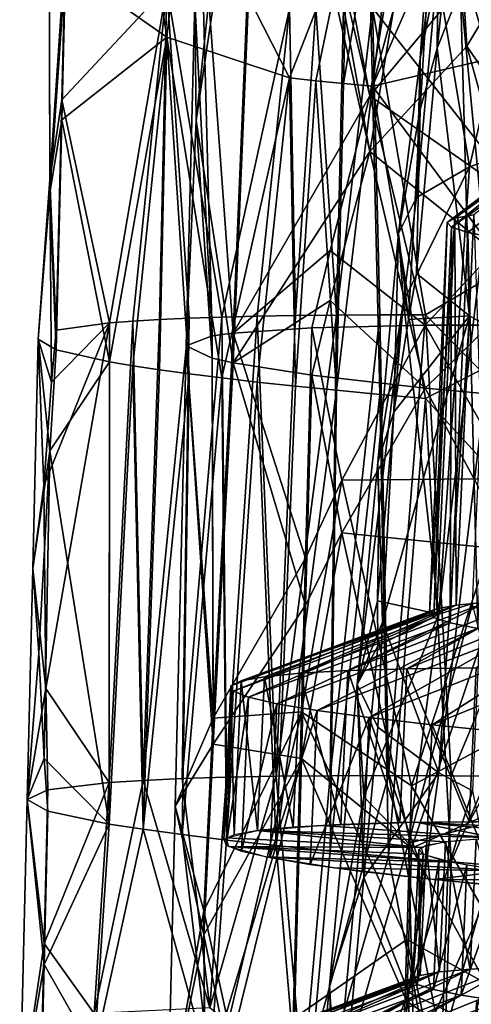
# Model space of a CAD drawing. Extents: x -265 to 265, y 0 to 993.
# Drawn here: x -235 to -231, y 13 to 22 of the extents above; entities that cross this region are included whole.
import ezdxf

# ---------------------------------------------------------------- set-up
doc = ezdxf.new("R2010")
doc.units = 0
doc.header["$MEASUREMENT"] = 0

msp = doc.modelspace()

# ---------------------------------------------------------------- linework, layer by layer
for points in [[(-230.150208, 21.426558, -18.367132), (-230.280869, 25.971598, -18.512081), (-231.657516, 22.195337, -17.353283)], [(-231.583786, 24.76111, -4.975179), (-232.221924, 20.867102, -5.493517), (-232.948502, 24.71627, -7.109698)], [(-231.583786, 24.76111, -4.975179), (-231.404022, 21.849649, -4.58553), (-232.221924, 20.867102, -5.493517)], [(-233.652191, 22.673124, -9.638015), (-233.131546, 24.701801, -7.564837), (-233.375626, 18.865782, -7.595164)], [(-232.221924, 20.867102, -5.493517), (-233.375626, 18.865782, -7.595164), (-233.131546, 24.701801, -7.564837)], [(-232.221924, 20.867102, -5.493517), (-233.131546, 24.701801, -7.564837), (-232.948502, 24.71627, -7.109698)], [(-233.933731, 21.361938, -14.446194), (-234.404648, 24.471056, -13.311928), (-234.788742, 21.960361, -11.918803)], [(-233.780533, 22.746964, -14.750073), (-234.404648, 24.471056, -13.311928), (-233.933731, 21.361938, -14.446194)], [(-233.696945, 21.660194, -10.450738), (-233.685486, 20.660263, -10.952856), (-233.286804, 24.451609, -12.702089)], [(-233.685486, 20.660263, -10.952856), (-233.131546, 24.421284, -13.16668), (-233.286804, 24.451609, -12.702089)], [(-233.685486, 20.660263, -10.952856), (-233.375626, 18.617489, -12.553477), (-233.131546, 24.421284, -13.16668)], [(-232.221924, 20.39884, -14.844545), (-233.131546, 24.421284, -13.16668), (-233.375626, 18.617489, -12.553477)], [(-232.221924, 20.39884, -14.844545), (-232.948502, 24.390211, -13.620987), (-233.131546, 24.421284, -13.16668)], [(-231.583786, 24.221584, -15.749307), (-232.948502, 24.390211, -13.620987), (-232.221924, 20.39884, -14.844545)], [(-231.583786, 24.221584, -15.749307), (-232.221924, 20.39884, -14.844545), (-231.404022, 21.285763, -15.846148)], [(-231.583786, 24.221584, -15.749307), (-231.404022, 21.285763, -15.846148), (-230.854568, 22.207567, -16.394928)], [(-231.797348, 20.75281, -504.45929), (-231.631912, 23.509781, -505.061798), (-231.654999, 21.270792, -503.790833)], [(-231.797348, 21.181299, -506.656158), (-231.631912, 23.509781, -505.061798), (-231.797348, 20.75281, -504.45929)], [(-231.538162, 23.181107, -506.838654), (-231.631912, 23.509781, -505.061798), (-231.797348, 21.181299, -506.656158)], [(-231.455948, 23.144104, -503.289703), (-231.654999, 21.270792, -503.790833), (-231.631912, 23.509781, -505.061798)], [(-231.538162, 23.181107, -506.838654), (-231.797348, 21.181299, -506.656158), (-231.654999, 21.912527, -507.080994)], [(-230.716125, 23.153065, -509.446259), (-231.654999, 21.912527, -507.080994), (-231.382782, 20.269524, -509.038025)], [(-231.455948, 23.144104, -503.289703), (-231.458542, 21.7679, -503.046906), (-231.654999, 21.270792, -503.790833)], [(-230.716125, 23.153065, -509.446259), (-231.382782, 20.269524, -509.038025), (-231.186356, 20.339813, -509.513062)], [(-231.458542, 21.7679, -503.046906), (-230.934723, 22.753702, -501.592377), (-231.186356, 18.899393, -502.128052)], [(-230.346008, 20.38987, -3.592548), (-231.404022, 21.849649, -4.58553), (-230.854568, 22.821665, -4.131584)], [(-234.788742, 22.128525, -8.56062), (-234.920364, 20.162821, -9.02489), (-234.925964, 22.698523, -10.272466)], [(-234.920364, 20.050873, -11.26048), (-234.925964, 22.698523, -10.272466), (-234.920364, 20.162821, -9.02489)], [(-234.788742, 21.960361, -11.918803), (-234.925964, 22.698523, -10.272466), (-234.920364, 20.050873, -11.26048)], [(-233.780533, 22.746964, -14.750073), (-233.933731, 21.361938, -14.446194), (-232.899918, 21.01894, -16.0338)], [(-233.780533, 22.746964, -14.750073), (-232.899918, 21.01894, -16.0338), (-232.413254, 22.265787, -16.632605)], [(-233.696945, 21.660194, -10.450738), (-233.652191, 22.673124, -9.638015), (-233.550522, 18.842707, -8.214772)], [(-233.652191, 22.673124, -9.638015), (-233.375626, 18.865782, -7.595164), (-233.550522, 18.842707, -8.214772)], [(-230.563889, 22.356102, -2.341655), (-230.667938, 19.658588, -2.263376), (-232.201416, 21.60997, -3.596918)], [(-232.413254, 22.265787, -16.632605), (-232.899918, 21.01894, -16.0338), (-232.676788, 20.995474, -16.299828)], [(-232.413254, 22.265787, -16.632605), (-232.676788, 20.995474, -16.299828), (-232.443848, 20.971989, -16.557304)], [(-232.231995, 22.248129, -16.820671), (-232.413254, 22.265787, -16.632605), (-232.443848, 20.971989, -16.557304)], [(-232.231995, 22.248129, -16.820671), (-232.443848, 20.971989, -16.557304), (-232.201416, 20.948521, -16.80587)], [(-232.045517, 22.230492, -17.003567), (-232.231995, 22.248129, -16.820671), (-232.201416, 20.948521, -16.80587)], [(-231.853973, 22.212891, -17.18115), (-232.045517, 22.230492, -17.003567), (-232.201416, 20.948521, -16.80587)], [(-231.657516, 22.195337, -17.353283), (-231.853973, 22.212891, -17.18115), (-232.201416, 20.948521, -16.80587)], [(-230.150208, 21.426558, -18.367132), (-231.657516, 22.195337, -17.353283), (-232.201416, 20.948521, -16.80587)], [(-230.346008, 19.734087, -16.688328), (-230.854568, 22.207567, -16.394928), (-231.404022, 21.285763, -15.846148)], [(-234.788742, 22.128525, -8.56062), (-234.820236, 20.833992, -8.500813), (-234.920364, 20.162821, -9.02489)], [(-234.788742, 22.128525, -8.56062), (-233.933731, 21.785587, -5.986092), (-234.820236, 20.833992, -8.500813)], [(-234.788742, 21.960361, -11.918803), (-234.920364, 20.050873, -11.26048), (-234.820236, 20.66633, -11.848987)], [(-233.933731, 21.361938, -14.446194), (-234.788742, 21.960361, -11.918803), (-234.820236, 20.66633, -11.848987)], [(-230.848221, 19.90765, -3.950406), (-232.221924, 20.867102, -5.493517), (-231.404022, 21.849649, -4.58553)], [(-231.654999, 21.912527, -507.080994), (-231.797348, 21.181299, -506.656158), (-231.830261, 20.009657, -507.444489)], [(-231.654999, 21.912527, -507.080994), (-231.830261, 20.009657, -507.444489), (-231.382782, 20.269524, -509.038025)], [(-230.848221, 19.90765, -3.950406), (-231.404022, 21.849649, -4.58553), (-230.346008, 20.38987, -3.592548)], [(-234.820236, 20.833992, -8.500813), (-233.933731, 21.785587, -5.986092), (-234.417664, 18.952511, -6.798184)], [(-233.933731, 21.785587, -5.986092), (-234.2202, 18.967548, -6.318605), (-234.417664, 18.952511, -6.798184)], [(-233.933731, 21.785587, -5.986092), (-233.996185, 18.980789, -5.850789), (-234.2202, 18.967548, -6.318605)], [(-233.933731, 21.785587, -5.986092), (-233.746323, 18.992191, -5.396207), (-233.996185, 18.980789, -5.850789)], [(-233.933731, 21.785587, -5.986092), (-233.471375, 19.00172, -4.95629), (-233.746323, 18.992191, -5.396207)], [(-233.933731, 21.785587, -5.986092), (-232.899918, 21.602909, -4.37216), (-233.471375, 19.00172, -4.95629)], [(-231.654999, 21.270792, -503.790833), (-231.458542, 21.7679, -503.046906), (-231.382782, 19.012772, -502.594666)], [(-231.458542, 21.7679, -503.046906), (-231.186356, 18.899393, -502.128052), (-231.382782, 19.012772, -502.594666)], [(-233.696945, 21.660194, -10.450738), (-233.550522, 18.842707, -8.214772), (-233.770081, 18.759525, -10.075217)], [(-233.696945, 21.660194, -10.450738), (-233.770081, 18.759525, -10.075217), (-233.685486, 20.660263, -10.952856)], [(-232.899918, 21.602909, -4.37216), (-233.172226, 19.009344, -4.532422), (-233.471375, 19.00172, -4.95629)], [(-232.899918, 21.602909, -4.37216), (-232.849823, 19.015041, -4.125936), (-233.172226, 19.009344, -4.532422)], [(-232.899918, 21.602909, -4.37216), (-232.676788, 21.606136, -4.10512), (-232.849823, 19.015041, -4.125936)], [(-232.676788, 21.606136, -4.10512), (-232.505157, 19.018791, -3.738112), (-232.849823, 19.015041, -4.125936)], [(-232.676788, 21.606136, -4.10512), (-232.443848, 21.60849, -3.846586), (-232.505157, 19.018791, -3.738112)], [(-232.443848, 21.60849, -3.846586), (-232.201416, 21.60997, -3.596918), (-232.505157, 19.018791, -3.738112)], [(-232.201416, 21.60997, -3.596918), (-232.139328, 19.020584, -3.370169), (-232.505157, 19.018791, -3.738112)], [(-230.667938, 19.658588, -2.263376), (-231.753494, 19.020412, -3.023266), (-232.201416, 21.60997, -3.596918)], [(-232.201416, 21.60997, -3.596918), (-231.753494, 19.020412, -3.023266), (-232.139328, 19.020584, -3.370169)], [(-230.150208, 21.426558, -18.367132), (-232.201416, 20.948521, -16.80587), (-230.667938, 18.873676, -17.937796)], [(-233.933731, 21.361938, -14.446194), (-234.820236, 20.66633, -11.848987), (-234.417664, 18.624165, -13.355135)], [(-233.933731, 21.361938, -14.446194), (-234.417664, 18.624165, -13.355135), (-234.2202, 18.591217, -13.833817)], [(-233.933731, 21.361938, -14.446194), (-234.2202, 18.591217, -13.833817), (-233.996185, 18.557655, -14.300615)], [(-233.933731, 21.361938, -14.446194), (-233.996185, 18.557655, -14.300615), (-233.746323, 18.523588, -14.754063)], [(-233.933731, 21.361938, -14.446194), (-233.471375, 18.48912, -15.192731), (-232.899918, 21.01894, -16.0338)], [(-233.933731, 21.361938, -14.446194), (-233.746323, 18.523588, -14.754063), (-233.471375, 18.48912, -15.192731)], [(-230.848221, 19.29003, -16.284086), (-231.404022, 21.285763, -15.846148), (-232.221924, 20.39884, -14.844545)], [(-231.654999, 21.270792, -503.790833), (-231.382782, 19.012772, -502.594666), (-231.830261, 19.3708, -504.169067)], [(-231.797348, 20.75281, -504.45929), (-231.654999, 21.270792, -503.790833), (-231.830261, 19.3708, -504.169067)], [(-230.346008, 19.734087, -16.688328), (-231.404022, 21.285763, -15.846148), (-230.848221, 19.29003, -16.284086)], [(-231.797348, 21.181299, -506.656158), (-231.797348, 20.75281, -504.45929), (-231.981064, 19.70677, -505.803558)], [(-231.797348, 21.181299, -506.656158), (-231.981064, 19.70677, -505.803558), (-231.830261, 20.009657, -507.444489)], [(-232.899918, 21.01894, -16.0338), (-233.471375, 18.48912, -15.192731), (-233.172226, 18.454361, -15.61524)], [(-232.899918, 21.01894, -16.0338), (-233.172226, 18.454361, -15.61524), (-232.849823, 18.41942, -16.020262)], [(-232.676788, 20.995474, -16.299828), (-232.899918, 21.01894, -16.0338), (-232.849823, 18.41942, -16.020262)], [(-231.57019, 19.799986, -10.026613), (-231.53331, 19.760088, -10.789899), (-229.953049, 21.025015, -10.114812)], [(-231.507095, 19.835264, -9.264819), (-231.57019, 19.799986, -10.026613), (-229.953049, 21.025015, -10.114812)], [(-231.53331, 19.760088, -10.789899), (-229.826126, 20.963608, -11.225815), (-229.953049, 21.025015, -10.114812)], [(-231.507095, 19.835264, -9.264819), (-229.953049, 21.025015, -10.114812), (-229.787979, 21.072926, -9.008167)], [(-231.345093, 19.865318, -8.517551), (-231.507095, 19.835264, -9.264819), (-229.787979, 21.072926, -9.008167)], [(-232.676788, 20.995474, -16.299828), (-232.849823, 18.41942, -16.020262), (-232.505157, 18.384409, -16.406521)], [(-232.443848, 20.971989, -16.557304), (-232.676788, 20.995474, -16.299828), (-232.505157, 18.384409, -16.406521)], [(-232.201416, 20.948521, -16.80587), (-232.443848, 20.971989, -16.557304), (-232.505157, 18.384409, -16.406521)], [(-232.201416, 20.948521, -16.80587), (-232.505157, 18.384409, -16.406521), (-232.139328, 18.349434, -16.7728)], [(-230.667938, 18.873676, -17.937796), (-232.201416, 20.948521, -16.80587), (-231.753494, 18.314608, -17.117952)], [(-232.201416, 20.948521, -16.80587), (-232.139328, 18.349434, -16.7728), (-231.753494, 18.314608, -17.117952)], [(-231.53331, 19.760088, -10.789899), (-231.397095, 19.716251, -11.541615), (-229.826126, 20.963608, -11.225815)], [(-231.397095, 19.716251, -11.541615), (-231.163864, 19.669228, -12.268903), (-229.826126, 20.963608, -11.225815)], [(-232.556412, 19.56328, -5.893052), (-233.375626, 18.865782, -7.595164), (-232.221924, 20.867102, -5.493517)], [(-232.556412, 19.56328, -5.893052), (-232.221924, 20.867102, -5.493517), (-231.756744, 18.933725, -4.768471)], [(-230.848221, 19.90765, -3.950406), (-231.756744, 18.933725, -4.768471), (-232.221924, 20.867102, -5.493517)], [(-234.920364, 20.162821, -9.02489), (-234.820236, 20.833992, -8.500813), (-234.867493, 18.892193, -8.411101)], [(-234.820236, 20.833992, -8.500813), (-234.417664, 18.952511, -6.798184), (-234.867493, 18.892193, -8.411101)], [(-231.797348, 20.75281, -504.45929), (-231.896011, 18.981087, -504.404144), (-231.981064, 19.70677, -505.803558)], [(-231.797348, 20.75281, -504.45929), (-231.830261, 19.3708, -504.169067), (-231.896011, 18.981087, -504.404144)], [(-234.820236, 20.66633, -11.848987), (-234.920364, 20.050873, -11.26048), (-234.867493, 18.725283, -11.744261)], [(-234.820236, 20.66633, -11.848987), (-234.867493, 18.725283, -11.744261), (-234.417664, 18.624165, -13.355135)], [(-233.685486, 20.660263, -10.952856), (-233.770081, 18.759525, -10.075217), (-233.550522, 18.656429, -11.934664)], [(-233.685486, 20.660263, -10.952856), (-233.550522, 18.656429, -11.934664), (-233.375626, 18.617489, -12.553477)], [(-232.556412, 19.141457, -14.316756), (-232.221924, 20.39884, -14.844545), (-233.375626, 18.617489, -12.553477)], [(-232.556412, 19.141457, -14.316756), (-231.756744, 18.402704, -15.372818), (-232.221924, 20.39884, -14.844545)], [(-230.848221, 19.29003, -16.284086), (-232.221924, 20.39884, -14.844545), (-231.756744, 18.402704, -15.372818)], [(-231.939667, 19.132299, -507.425446), (-231.641144, 16.497671, -509.992523), (-231.382782, 20.269524, -509.038025)], [(-231.830261, 20.009657, -507.444489), (-231.939667, 19.132299, -507.425446), (-231.382782, 20.269524, -509.038025)], [(-231.186356, 20.339813, -509.513062), (-231.382782, 20.269524, -509.038025), (-231.641144, 16.497671, -509.992523)], [(-231.186356, 20.339813, -509.513062), (-231.641144, 16.497671, -509.992523), (-231.357864, 16.585943, -510.610443)], [(-234.920364, 20.162821, -9.02489), (-234.904938, 18.45418, -8.545495), (-235.019089, 18.815613, -10.078026)], [(-234.920364, 20.050873, -11.26048), (-234.920364, 20.162821, -9.02489), (-235.019089, 18.815613, -10.078026)], [(-234.920364, 20.162821, -9.02489), (-234.867493, 18.892193, -8.411101), (-234.904938, 18.45418, -8.545495)], [(-234.920364, 20.050873, -11.26048), (-235.019089, 18.815613, -10.078026), (-234.867493, 18.725283, -11.744261)], [(-231.830261, 20.009657, -507.444489), (-231.981064, 19.70677, -505.803558), (-231.939667, 19.132299, -507.425446)], [(-230.848221, 19.90765, -3.950406), (-230.551483, 18.93445, -3.659706), (-231.756744, 18.933725, -4.768471)], [(-231.494781, 16.572842, -8.352677), (-231.507095, 19.835264, -9.264819), (-231.345093, 19.865318, -8.517551)], [(-231.236664, 16.597158, -7.632722), (-231.494781, 16.572842, -8.352677), (-231.345093, 19.865318, -8.517551)], [(-231.719894, 16.507509, -9.861739), (-231.57019, 19.799986, -10.026613), (-231.507095, 19.835264, -9.264819)], [(-231.656784, 16.542788, -9.099945), (-231.719894, 16.507509, -9.861739), (-231.507095, 19.835264, -9.264819)], [(-231.719894, 16.507509, -9.861739), (-231.683014, 16.467609, -10.625025), (-231.57019, 19.799986, -10.026613)], [(-231.683014, 16.467609, -10.625025), (-231.53331, 19.760088, -10.789899), (-231.57019, 19.799986, -10.026613)], [(-231.494781, 16.572842, -8.352677), (-231.656784, 16.542788, -9.099945), (-231.507095, 19.835264, -9.264819)], [(-231.981064, 19.70677, -505.803558), (-232.019547, 18.200851, -504.874786), (-232.154694, 17.77989, -506.044891)], [(-231.939667, 19.132299, -507.425446), (-231.981064, 19.70677, -505.803558), (-232.154694, 17.77989, -506.044891)], [(-231.896011, 18.981087, -504.404144), (-232.019547, 18.200851, -504.874786), (-231.981064, 19.70677, -505.803558)], [(-231.683014, 16.467609, -10.625025), (-231.546799, 16.423773, -11.376741), (-231.53331, 19.760088, -10.789899)], [(-231.546799, 16.423773, -11.376741), (-231.397095, 19.716251, -11.541615), (-231.53331, 19.760088, -10.789899)], [(-231.546799, 16.423773, -11.376741), (-231.313553, 16.376749, -12.104029), (-231.397095, 19.716251, -11.541615)], [(-231.313553, 16.376749, -12.104029), (-231.163864, 19.669228, -12.268903), (-231.397095, 19.716251, -11.541615)], [(-230.667938, 19.658588, -2.263376), (-230.465302, 17.712191, -2.038584), (-231.753494, 19.020412, -3.023266)], [(-232.556412, 19.56328, -5.893052), (-232.711456, 18.910513, -6.098876), (-233.375626, 18.865782, -7.595164)], [(-232.556412, 19.56328, -5.893052), (-231.756744, 18.933725, -4.768471), (-232.711456, 18.910513, -6.098876)], [(-231.830261, 19.3708, -504.169067), (-231.382782, 19.012772, -502.594666), (-231.896011, 18.981087, -504.404144)], [(-230.848221, 19.29003, -16.284086), (-231.756744, 18.402704, -15.372818), (-230.551483, 18.292656, -16.476109)], [(-232.556412, 19.141457, -14.316756), (-233.375626, 18.617489, -12.553477), (-232.711456, 18.512516, -14.04675)], [(-232.556412, 19.141457, -14.316756), (-232.711456, 18.512516, -14.04675), (-231.756744, 18.402704, -15.372818)], [(-231.939667, 19.132299, -507.425446), (-232.158752, 16.61031, -507.996368), (-231.641144, 16.497671, -509.992523)], [(-231.939667, 19.132299, -507.425446), (-232.14711, 17.376431, -507.388062), (-232.158752, 16.61031, -507.996368)], [(-231.939667, 19.132299, -507.425446), (-232.154694, 17.77989, -506.044891), (-232.14711, 17.376431, -507.388062)], [(-233.172226, 19.009344, -4.532422), (-232.849823, 19.015041, -4.125936), (-233.013657, 15.129583, -4.046597)], [(-232.505157, 19.018791, -3.738112), (-232.557983, 15.13451, -3.534491), (-233.013657, 15.129583, -4.046597)], [(-232.849823, 19.015041, -4.125936), (-232.505157, 19.018791, -3.738112), (-233.013657, 15.129583, -4.046597)], [(-232.139328, 19.020584, -3.370169), (-232.065384, 15.135984, -3.057777), (-232.557983, 15.13451, -3.534491)], [(-232.505157, 19.018791, -3.738112), (-232.139328, 19.020584, -3.370169), (-232.557983, 15.13451, -3.534491)], [(-232.139328, 19.020584, -3.370169), (-231.753494, 19.020412, -3.023266), (-232.065384, 15.135984, -3.057777)], [(-231.753494, 19.020412, -3.023266), (-231.538605, 15.134001, -2.619118), (-232.065384, 15.135984, -3.057777)], [(-230.465302, 17.712191, -2.038584), (-231.538605, 15.134001, -2.619118), (-231.753494, 19.020412, -3.023266)], [(-234.953003, 15.868812, -8.33849), (-234.971817, 17.577772, -8.814594), (-234.417664, 18.952511, -6.798184)], [(-234.904938, 18.45418, -8.545495), (-234.417664, 18.952511, -6.798184), (-234.971817, 17.577772, -8.814594)], [(-234.953003, 15.868812, -8.33849), (-234.417664, 18.952511, -6.798184), (-234.419525, 15.076204, -6.389018)], [(-234.867493, 18.892193, -8.411101), (-234.417664, 18.952511, -6.798184), (-234.904938, 18.45418, -8.545495)], [(-234.2202, 18.967548, -6.318605), (-234.134766, 15.09447, -5.765723), (-234.419525, 15.076204, -6.389018)], [(-234.417664, 18.952511, -6.798184), (-234.2202, 18.967548, -6.318605), (-234.419525, 15.076204, -6.389018)], [(-234.2202, 18.967548, -6.318605), (-233.996185, 18.980789, -5.850789), (-234.134766, 15.09447, -5.765723)], [(-233.746323, 18.992191, -5.396207), (-233.80426, 15.109508, -5.16534), (-234.134766, 15.09447, -5.765723)], [(-233.996185, 18.980789, -5.850789), (-233.746323, 18.992191, -5.396207), (-234.134766, 15.09447, -5.765723)], [(-233.471375, 19.00172, -4.95629), (-233.429855, 15.121234, -4.591228), (-233.80426, 15.109508, -5.16534)], [(-233.746323, 18.992191, -5.396207), (-233.471375, 19.00172, -4.95629), (-233.80426, 15.109508, -5.16534)], [(-233.471375, 19.00172, -4.95629), (-233.172226, 19.009344, -4.532422), (-233.429855, 15.121234, -4.591228)], [(-233.172226, 19.009344, -4.532422), (-233.013657, 15.129583, -4.046597), (-233.429855, 15.121234, -4.591228)], [(-232.711456, 18.910513, -6.098876), (-231.756744, 18.933725, -4.768471), (-232.459808, 17.625774, -5.585155)], [(-232.459808, 17.625774, -5.585155), (-231.756744, 18.933725, -4.768471), (-231.019348, 17.64175, -3.958247)], [(-232.114838, 16.429392, -504.822937), (-231.382782, 19.012772, -502.594666), (-231.641144, 15.158686, -503.127563)], [(-232.114838, 16.429392, -504.822937), (-232.019547, 18.200851, -504.874786), (-231.382782, 19.012772, -502.594666)], [(-231.896011, 18.981087, -504.404144), (-231.382782, 19.012772, -502.594666), (-232.019547, 18.200851, -504.874786)], [(-230.551483, 18.93445, -3.659706), (-231.019348, 17.64175, -3.958247), (-231.756744, 18.933725, -4.768471)], [(-231.382782, 19.012772, -502.594666), (-231.186356, 18.899393, -502.128052), (-231.641144, 15.158686, -503.127563)], [(-233.542252, 15.618829, -7.734448), (-233.550522, 18.842707, -8.214772), (-233.375626, 18.865782, -7.595164)], [(-233.542252, 15.618829, -7.734448), (-233.375626, 18.865782, -7.595164), (-232.763977, 16.968161, -6.023135)], [(-232.711456, 18.910513, -6.098876), (-232.763977, 16.968161, -6.023135), (-233.375626, 18.865782, -7.595164)], [(-232.711456, 18.910513, -6.098876), (-232.459808, 17.625774, -5.585155), (-232.763977, 16.968161, -6.023135)], [(-230.667938, 18.873676, -17.937796), (-231.753494, 18.314608, -17.117952), (-230.465302, 16.91456, -17.967014)], [(-231.186356, 18.899393, -502.128052), (-231.357864, 15.008274, -502.521759), (-231.641144, 15.158686, -503.127563)], [(-235.019089, 18.815613, -10.078026), (-234.971817, 17.577772, -8.814594), (-235.064697, 16.880718, -9.848956)], [(-234.920166, 17.873201, -11.514689), (-235.019089, 18.815613, -10.078026), (-235.064697, 16.880718, -9.848956)], [(-234.904938, 18.45418, -8.545495), (-234.971817, 17.577772, -8.814594), (-235.019089, 18.815613, -10.078026)], [(-234.867493, 18.725283, -11.744261), (-235.019089, 18.815613, -10.078026), (-234.920166, 17.873201, -11.514689)], [(-233.542252, 15.618829, -7.734448), (-233.770081, 18.759525, -10.075217), (-233.550522, 18.842707, -8.214772)], [(-234.867493, 18.725283, -11.744261), (-234.920166, 17.873201, -11.514689), (-234.417664, 18.624165, -13.355135)], [(-233.542252, 15.618829, -7.734448), (-233.863205, 14.876431, -9.880767), (-233.770081, 18.759525, -10.075217)], [(-233.542252, 15.400694, -12.090515), (-233.770081, 18.759525, -10.075217), (-233.863205, 14.876431, -9.880767)], [(-233.542252, 15.400694, -12.090515), (-233.550522, 18.656429, -11.934664), (-233.770081, 18.759525, -10.075217)], [(-234.920166, 17.873201, -11.514689), (-234.419525, 14.726375, -13.375006), (-234.417664, 18.624165, -13.355135)], [(-234.2202, 18.591217, -13.833817), (-234.417664, 18.624165, -13.355135), (-234.419525, 14.726375, -13.375006)], [(-233.542252, 15.400694, -12.090515), (-233.375626, 18.617489, -12.553477), (-233.550522, 18.656429, -11.934664)], [(-232.763977, 16.572313, -13.928067), (-233.375626, 18.617489, -12.553477), (-233.542252, 15.400694, -12.090515)], [(-232.711456, 18.512516, -14.04675), (-233.375626, 18.617489, -12.553477), (-232.763977, 16.572313, -13.928067)], [(-234.2202, 18.591217, -13.833817), (-234.419525, 14.726375, -13.375006), (-234.134766, 14.682281, -13.997007)], [(-233.996185, 18.557655, -14.300615), (-234.2202, 18.591217, -13.833817), (-234.134766, 14.682281, -13.997007)], [(-233.746323, 18.523588, -14.754063), (-233.996185, 18.557655, -14.300615), (-234.134766, 14.682281, -13.997007)], [(-233.746323, 18.523588, -14.754063), (-234.134766, 14.682281, -13.997007), (-233.80426, 14.637264, -14.595889)], [(-233.471375, 18.48912, -15.192731), (-233.746323, 18.523588, -14.754063), (-233.80426, 14.637264, -14.595889)], [(-233.471375, 18.48912, -15.192731), (-233.80426, 14.637264, -14.595889), (-233.429855, 14.591578, -15.168301)], [(-233.172226, 18.454361, -15.61524), (-233.471375, 18.48912, -15.192731), (-233.429855, 14.591578, -15.168301)], [(-233.172226, 18.454361, -15.61524), (-233.429855, 14.591578, -15.168301), (-233.013657, 14.545476, -15.711041)], [(-232.849823, 18.41942, -16.020262), (-233.172226, 18.454361, -15.61524), (-233.013657, 14.545476, -15.711041)], [(-232.711456, 18.512516, -14.04675), (-232.763977, 16.572313, -13.928067), (-232.459808, 17.182882, -14.429553)], [(-232.711456, 18.512516, -14.04675), (-232.459808, 17.182882, -14.429553), (-231.756744, 18.402704, -15.372818)], [(-232.505157, 18.384409, -16.406521), (-232.849823, 18.41942, -16.020262), (-233.013657, 14.545476, -15.711041)], [(-232.505157, 18.384409, -16.406521), (-233.013657, 14.545476, -15.711041), (-232.557983, 14.499217, -16.221077)], [(-232.139328, 18.349434, -16.7728), (-232.505157, 18.384409, -16.406521), (-232.557983, 14.499217, -16.221077)], [(-231.019348, 17.036247, -16.049919), (-231.756744, 18.402704, -15.372818), (-232.459808, 17.182882, -14.429553)], [(-230.551483, 18.292656, -16.476109), (-231.756744, 18.402704, -15.372818), (-231.019348, 17.036247, -16.049919)], [(-232.139328, 18.349434, -16.7728), (-232.557983, 14.499217, -16.221077), (-232.065384, 14.45306, -16.695555)], [(-231.753494, 18.314608, -17.117952), (-232.139328, 18.349434, -16.7728), (-232.065384, 14.45306, -16.695555)], [(-231.753494, 18.314608, -17.117952), (-232.065384, 14.45306, -16.695555), (-231.538605, 14.407263, -17.131821)], [(-230.465302, 16.91456, -17.967014), (-231.753494, 18.314608, -17.117952), (-231.538605, 14.407263, -17.131821)], [(-232.114838, 16.429392, -504.822937), (-232.154694, 17.77989, -506.044891), (-232.019547, 18.200851, -504.874786)], [(-234.920166, 17.873201, -11.514689), (-235.064697, 16.880718, -9.848956), (-235.014099, 16.168493, -11.056002)], [(-234.920166, 17.873201, -11.514689), (-235.014099, 16.168493, -11.056002), (-234.968491, 15.280091, -11.46251)], [(-234.920166, 17.873201, -11.514689), (-234.968491, 15.280091, -11.46251), (-234.419525, 14.726375, -13.375006)], [(-232.14711, 17.376431, -507.388062), (-232.154694, 17.77989, -506.044891), (-232.330215, 15.903759, -506.545319)], [(-232.114838, 16.429392, -504.822937), (-232.330215, 15.903759, -506.545319), (-232.154694, 17.77989, -506.044891)], [(-230.465302, 17.712191, -2.038584), (-230.980606, 15.128568, -2.220969), (-231.538605, 15.134001, -2.619118)], [(-232.459808, 17.625774, -5.585155), (-231.872025, 15.048804, -4.63063), (-232.798981, 15.673259, -5.972637)], [(-232.763977, 16.968161, -6.023135), (-232.459808, 17.625774, -5.585155), (-232.798981, 15.673259, -5.972637)], [(-232.459808, 17.625774, -5.585155), (-231.019348, 17.64175, -3.958247), (-231.872025, 15.048804, -4.63063)], [(-231.019348, 17.64175, -3.958247), (-230.658218, 15.697029, -3.554245), (-231.872025, 15.048804, -4.63063)], [(-234.953003, 15.868812, -8.33849), (-235.064697, 16.880718, -9.848956), (-234.971817, 17.577772, -8.814594)], [(-232.158752, 16.61031, -507.996368), (-232.14711, 17.376431, -507.388062), (-232.330215, 15.903759, -506.545319)], [(-232.459808, 17.182882, -14.429553), (-232.798981, 15.278845, -13.84895), (-231.872025, 14.523446, -15.12186)], [(-232.459808, 17.182882, -14.429553), (-232.763977, 16.572313, -13.928067), (-232.798981, 15.278845, -13.84895)], [(-231.019348, 17.036247, -16.049919), (-232.459808, 17.182882, -14.429553), (-231.872025, 14.523446, -15.12186)], [(-231.019348, 17.036247, -16.049919), (-231.872025, 14.523446, -15.12186), (-230.658218, 15.060895, -16.25762)], [(-233.542252, 15.618829, -7.734448), (-232.763977, 16.968161, -6.023135), (-232.798981, 15.673259, -5.972637)], [(-235.014099, 16.168493, -11.056002), (-235.064697, 16.880718, -9.848956), (-235.112213, 14.932705, -9.883585)], [(-234.953003, 15.868812, -8.33849), (-235.112213, 14.932705, -9.883585), (-235.064697, 16.880718, -9.848956)], [(-230.465302, 16.91456, -17.967014), (-231.538605, 14.407263, -17.131821), (-230.980606, 14.362082, -17.527433)], [(-232.408035, 16.020435, -6.20252), (-231.236664, 16.597158, -7.632722), (-230.886826, 16.61532, -6.952398)], [(-231.911407, 16.035774, -5.445306), (-232.408035, 16.020435, -6.20252), (-230.886826, 16.61532, -6.952398)], [(-232.158752, 16.61031, -507.996368), (-232.330215, 15.903759, -506.545319), (-232.156281, 16.225945, -508.298676)], [(-232.158752, 16.61031, -507.996368), (-232.156281, 16.225945, -508.298676), (-231.641144, 16.497671, -509.992523)], [(-231.911407, 16.035774, -5.445306), (-230.886826, 16.61532, -6.952398), (-230.451263, 16.627018, -6.323344)], [(-231.32724, 16.043869, -4.753254), (-231.911407, 16.035774, -5.445306), (-230.451263, 16.627018, -6.323344)], [(-232.763977, 16.572313, -13.928067), (-233.542252, 15.400694, -12.090515), (-232.798981, 15.278845, -13.84895)], [(-233.395584, 15.892632, -9.651376), (-231.719894, 16.507509, -9.861739), (-231.656784, 16.542788, -9.099945)], [(-233.307297, 15.933707, -8.750949), (-233.395584, 15.892632, -9.651376), (-231.656784, 16.542788, -9.099945)], [(-233.307297, 15.933707, -8.750949), (-231.656784, 16.542788, -9.099945), (-231.494781, 16.572842, -8.352677)], [(-233.111099, 15.969028, -7.867481), (-233.307297, 15.933707, -8.750949), (-231.494781, 16.572842, -8.352677)], [(-232.809891, 15.998078, -7.013856), (-233.111099, 15.969028, -7.867481), (-231.494781, 16.572842, -8.352677)], [(-232.809891, 15.998078, -7.013856), (-231.494781, 16.572842, -8.352677), (-231.236664, 16.597158, -7.632722)], [(-232.408035, 16.020435, -6.20252), (-232.809891, 15.998078, -7.013856), (-231.236664, 16.597158, -7.632722)], [(-231.896408, 14.56456, -510.154266), (-231.357864, 16.585943, -510.610443), (-231.641144, 16.497671, -509.992523)], [(-230.925934, 14.813972, -511.999512), (-231.357864, 16.585943, -510.610443), (-231.896408, 14.56456, -510.154266)], [(-233.395584, 15.892632, -9.651376), (-233.37471, 15.846401, -10.555632), (-231.719894, 16.507509, -9.861739)], [(-233.37471, 15.846401, -10.555632), (-231.683014, 16.467609, -10.625025), (-231.719894, 16.507509, -9.861739)], [(-233.37471, 15.846401, -10.555632), (-233.244949, 15.795689, -11.45053), (-231.683014, 16.467609, -10.625025)], [(-233.244949, 15.795689, -11.45053), (-231.546799, 16.423773, -11.376741), (-231.683014, 16.467609, -10.625025)], [(-232.156281, 16.225945, -508.298676), (-232.273193, 14.957297, -508.540619), (-231.641144, 16.497671, -509.992523)], [(-231.896408, 14.56456, -510.154266), (-231.641144, 16.497671, -509.992523), (-232.273193, 14.957297, -508.540619)], [(-233.244949, 15.795689, -11.45053), (-233.008209, 15.741234, -12.323022), (-231.546799, 16.423773, -11.376741)], [(-233.008209, 15.741234, -12.323022), (-231.313553, 16.376749, -12.104029), (-231.546799, 16.423773, -11.376741)], [(-233.008209, 15.741234, -12.323022), (-232.667938, 15.683831, -13.160383), (-231.313553, 16.376749, -12.104029)], [(-232.667938, 15.683831, -13.160383), (-230.987305, 16.327343, -12.794441), (-231.313553, 16.376749, -12.104029)], [(-232.114838, 16.429392, -504.822937), (-232.156281, 15.543419, -504.799377), (-232.330215, 15.903759, -506.545319)], [(-232.114838, 16.429392, -504.822937), (-231.641144, 15.158686, -503.127563), (-232.156281, 15.543419, -504.799377)], [(-232.667938, 15.683831, -13.160383), (-232.229111, 15.624318, -13.950405), (-230.987305, 16.327343, -12.794441)], [(-232.229111, 15.624318, -13.950405), (-230.573593, 16.276398, -13.436166), (-230.987305, 16.327343, -12.794441)], [(-232.229111, 15.624318, -13.950405), (-231.698105, 15.563561, -14.681566), (-230.573593, 16.276398, -13.436166)], [(-231.698105, 15.563561, -14.681566), (-230.079529, 16.224787, -14.018223), (-230.573593, 16.276398, -13.436166)], [(-232.156281, 16.225945, -508.298676), (-232.330215, 15.903759, -506.545319), (-232.273193, 14.957297, -508.540619)], [(-231.698105, 15.563561, -14.681566), (-231.082687, 15.502448, -15.343204), (-230.079529, 16.224787, -14.018223)], [(-234.968491, 15.280091, -11.46251), (-235.014099, 16.168493, -11.056002), (-235.112213, 14.932705, -9.883585)], [(-231.970383, 14.738738, -5.380355), (-232.408035, 16.020435, -6.20252), (-231.911407, 16.035774, -5.445306)], [(-231.386215, 14.746833, -4.688303), (-231.970383, 14.738738, -5.380355), (-231.911407, 16.035774, -5.445306)], [(-231.386215, 14.746833, -4.688303), (-231.911407, 16.035774, -5.445306), (-231.32724, 16.043869, -4.753254)], [(-231.386215, 14.746833, -4.688303), (-231.32724, 16.043869, -4.753254), (-230.664047, 16.044603, -4.136457)], [(-230.723022, 14.747566, -4.071507), (-231.386215, 14.746833, -4.688303), (-230.664047, 16.044603, -4.136457)], [(-233.170074, 14.671991, -7.802531), (-233.307297, 15.933707, -8.750949), (-233.111099, 15.969028, -7.867481)], [(-232.868866, 14.701042, -6.948905), (-233.170074, 14.671991, -7.802531), (-233.111099, 15.969028, -7.867481)], [(-232.868866, 14.701042, -6.948905), (-233.111099, 15.969028, -7.867481), (-232.809891, 15.998078, -7.013856)], [(-232.46701, 14.723399, -6.13757), (-232.868866, 14.701042, -6.948905), (-232.809891, 15.998078, -7.013856)], [(-232.46701, 14.723399, -6.13757), (-232.809891, 15.998078, -7.013856), (-232.408035, 16.020435, -6.20252)], [(-231.970383, 14.738738, -5.380355), (-232.46701, 14.723399, -6.13757), (-232.408035, 16.020435, -6.20252)], [(-234.953003, 15.868812, -8.33849), (-234.937363, 15.013935, -8.102695), (-235.112213, 14.932705, -9.883585)], [(-234.953003, 15.868812, -8.33849), (-234.419525, 15.076204, -6.389018), (-234.937363, 15.013935, -8.102695)], [(-233.454559, 14.595595, -9.586425), (-233.37471, 15.846401, -10.555632), (-233.395584, 15.892632, -9.651376)], [(-233.366257, 14.636671, -8.685999), (-233.454559, 14.595595, -9.586425), (-233.395584, 15.892632, -9.651376)], [(-233.366257, 14.636671, -8.685999), (-233.395584, 15.892632, -9.651376), (-233.307297, 15.933707, -8.750949)], [(-233.170074, 14.671991, -7.802531), (-233.366257, 14.636671, -8.685999), (-233.307297, 15.933707, -8.750949)], [(-232.273193, 14.276841, -505.051941), (-232.562988, 13.368419, -507.039825), (-232.330215, 15.903759, -506.545319)], [(-232.273193, 14.957297, -508.540619), (-232.330215, 15.903759, -506.545319), (-232.562988, 13.368419, -507.039825)], [(-232.156281, 15.543419, -504.799377), (-232.273193, 14.276841, -505.051941), (-232.330215, 15.903759, -506.545319)], [(-233.454559, 14.595595, -9.586425), (-233.433685, 14.549365, -10.490681), (-233.37471, 15.846401, -10.555632)], [(-233.433685, 14.549365, -10.490681), (-233.244949, 15.795689, -11.45053), (-233.37471, 15.846401, -10.555632)], [(-233.433685, 14.549365, -10.490681), (-233.303925, 14.498652, -11.385579), (-233.244949, 15.795689, -11.45053)], [(-233.303925, 14.498652, -11.385579), (-233.008209, 15.741234, -12.323022), (-233.244949, 15.795689, -11.45053)], [(-233.303925, 14.498652, -11.385579), (-233.067184, 14.444198, -12.258071), (-233.008209, 15.741234, -12.323022)], [(-233.067184, 14.444198, -12.258071), (-232.667938, 15.683831, -13.160383), (-233.008209, 15.741234, -12.323022)], [(-230.658218, 15.697029, -3.554245), (-230.743591, 13.107092, -3.469864), (-231.872025, 15.048804, -4.63063)], [(-233.542252, 15.618829, -7.734448), (-233.62114, 13.995186, -7.803376), (-233.863205, 14.876431, -9.880767)], [(-233.62114, 13.995186, -7.803376), (-232.798981, 15.673259, -5.972637), (-233.416107, 13.049815, -7.04018)], [(-233.542252, 15.618829, -7.734448), (-232.798981, 15.673259, -5.972637), (-233.62114, 13.995186, -7.803376)], [(-232.798981, 15.673259, -5.972637), (-232.869003, 13.083457, -5.87163), (-233.416107, 13.049815, -7.04018)], [(-233.067184, 14.444198, -12.258071), (-232.726913, 14.386795, -13.095433), (-232.667938, 15.683831, -13.160383)], [(-232.798981, 15.673259, -5.972637), (-231.910431, 13.75383, -4.584678), (-232.869003, 13.083457, -5.87163)], [(-232.798981, 15.673259, -5.972637), (-231.872025, 15.048804, -4.63063), (-231.910431, 13.75383, -4.584678)], [(-232.726913, 14.386795, -13.095433), (-232.229111, 15.624318, -13.950405), (-232.667938, 15.683831, -13.160383)], [(-232.726913, 14.386795, -13.095433), (-232.288086, 14.327282, -13.885455), (-232.229111, 15.624318, -13.950405)], [(-232.288086, 14.327282, -13.885455), (-231.75708, 14.266525, -14.616616), (-232.229111, 15.624318, -13.950405)], [(-231.75708, 14.266525, -14.616616), (-231.698105, 15.563561, -14.681566), (-232.229111, 15.624318, -13.950405)], [(-232.156281, 15.543419, -504.799377), (-231.641144, 15.158686, -503.127563), (-232.273193, 14.276841, -505.051941)], [(-231.75708, 14.266525, -14.616616), (-231.141647, 14.205412, -15.278255), (-231.698105, 15.563561, -14.681566)], [(-231.141647, 14.205412, -15.278255), (-231.082687, 15.502448, -15.343204), (-231.698105, 15.563561, -14.681566)], [(-233.542252, 15.400694, -12.090515), (-233.863205, 14.876431, -9.880767), (-233.62114, 13.792061, -11.859729)], [(-232.798981, 15.278845, -13.84895), (-233.542252, 15.400694, -12.090515), (-233.62114, 13.792061, -11.859729)], [(-234.968491, 15.280091, -11.46251), (-235.112213, 14.932705, -9.883585), (-234.937363, 14.835616, -11.663681)], [(-234.968491, 15.280091, -11.46251), (-234.937363, 14.835616, -11.663681), (-234.419525, 14.726375, -13.375006)], [(-232.798981, 15.278845, -13.84895), (-233.62114, 13.792061, -11.859729), (-233.416107, 12.775174, -12.524663)], [(-232.798981, 15.278845, -13.84895), (-233.416107, 12.775174, -12.524663), (-232.869003, 12.691908, -13.690727)], [(-231.910431, 13.230359, -15.038213), (-232.798981, 15.278845, -13.84895), (-232.869003, 12.691908, -13.690727)], [(-231.910431, 13.230359, -15.038213), (-231.872025, 14.523446, -15.12186), (-232.798981, 15.278845, -13.84895)], [(-233.571625, 13.176588, -4.644205), (-233.80426, 15.109508, -5.16534), (-233.429855, 15.121234, -4.591228)], [(-233.571625, 13.176588, -4.644205), (-233.429855, 15.121234, -4.591228), (-233.013657, 15.129583, -4.046597)], [(-233.571625, 13.176588, -4.644205), (-233.013657, 15.129583, -4.046597), (-232.788177, 12.543453, -3.606443)], [(-232.788177, 12.543453, -3.606443), (-233.013657, 15.129583, -4.046597), (-232.557983, 15.13451, -3.534491)], [(-231.614868, 12.867924, -2.546533), (-232.788177, 12.543453, -3.606443), (-232.065384, 15.135984, -3.057777)], [(-232.788177, 12.543453, -3.606443), (-232.557983, 15.13451, -3.534491), (-232.065384, 15.135984, -3.057777)], [(-232.273193, 14.276841, -505.051941), (-231.641144, 15.158686, -503.127563), (-231.896408, 13.306487, -503.704132)], [(-231.614868, 12.867924, -2.546533), (-232.065384, 15.135984, -3.057777), (-231.538605, 15.134001, -2.619118)], [(-231.896408, 13.306487, -503.704132), (-231.641144, 15.158686, -503.127563), (-231.357864, 15.008274, -502.521759)], [(-231.614868, 12.867924, -2.546533), (-231.538605, 15.134001, -2.619118), (-230.980606, 15.128568, -2.220969)], [(-231.614868, 12.867924, -2.546533), (-230.980606, 15.128568, -2.220969), (-230.27243, 13.173921, -1.70194)], [(-234.968948, 13.719386, -8.043279), (-234.419525, 15.076204, -6.389018), (-234.547195, 13.127859, -6.503056)], [(-234.937363, 15.013935, -8.102695), (-234.419525, 15.076204, -6.389018), (-234.968948, 13.719386, -8.043279)], [(-234.547195, 13.127859, -6.503056), (-234.419525, 15.076204, -6.389018), (-234.134766, 15.09447, -5.765723)], [(-233.571625, 13.176588, -4.644205), (-234.547195, 13.127859, -6.503056), (-234.134766, 15.09447, -5.765723)], [(-233.571625, 13.176588, -4.644205), (-234.134766, 15.09447, -5.765723), (-233.80426, 15.109508, -5.16534)], [(-231.910431, 13.75383, -4.584678), (-231.872025, 15.048804, -4.63063), (-230.743591, 13.107092, -3.469864)], [(-230.658218, 15.060895, -16.25762), (-231.872025, 14.523446, -15.12186), (-230.743591, 12.475486, -16.08284)], [(-234.937363, 15.013935, -8.102695), (-234.968948, 13.719386, -8.043279), (-235.112213, 14.932705, -9.883585)], [(-232.273193, 14.957297, -508.540619), (-232.562988, 13.368419, -507.039825), (-232.507019, 12.420004, -509.024506)], [(-231.896408, 14.56456, -510.154266), (-232.273193, 14.957297, -508.540619), (-232.507019, 12.420004, -509.024506)], [(-230.925934, 12.844186, -501.900421), (-231.896408, 13.306487, -503.704132), (-231.357864, 15.008274, -502.521759)], [(-234.968948, 13.719386, -8.043279), (-235.174301, 12.3441, -9.753959), (-235.112213, 14.932705, -9.883585)], [(-234.968948, 13.541607, -11.593472), (-235.112213, 14.932705, -9.883585), (-235.174301, 12.3441, -9.753959)], [(-234.937363, 14.835616, -11.663681), (-235.112213, 14.932705, -9.883585), (-234.968948, 13.541607, -11.593472)], [(-233.925293, 12.287702, -9.751134), (-233.62114, 13.792061, -11.859729), (-233.863205, 14.876431, -9.880767)], [(-233.925293, 12.287702, -9.751134), (-233.863205, 14.876431, -9.880767), (-233.62114, 13.995186, -7.803376)], [(-234.937363, 14.835616, -11.663681), (-234.968948, 13.541607, -11.593472), (-234.419525, 14.726375, -13.375006)], [(-230.925934, 14.813972, -511.999512), (-231.896408, 14.56456, -510.154266), (-231.847855, 12.738494, -511.042175)], [(-230.925934, 14.813972, -511.999512), (-231.847855, 12.738494, -511.042175), (-230.387131, 13.007162, -513.272339)], [(-234.547195, 12.799169, -13.066895), (-234.419525, 14.726375, -13.375006), (-234.968948, 13.541607, -11.593472)], [(-234.547195, 12.799169, -13.066895), (-234.134766, 14.682281, -13.997007), (-234.419525, 14.726375, -13.375006)], [(-231.163589, 14.611589, -7.186936), (-233.170074, 14.671991, -7.802531), (-232.62915, 14.715823, -6.436099)], [(-231.83223, 14.741446, -5.200822), (-231.163589, 14.611589, -7.186936), (-232.62915, 14.715823, -6.436099)], [(-229.744598, 14.636593, -5.399234), (-231.83223, 14.741446, -5.200822), (-230.809921, 14.747879, -4.144172)], [(-230.541992, 14.631577, -6.223421), (-231.163589, 14.611589, -7.186936), (-231.83223, 14.741446, -5.200822)], [(-229.744598, 14.636593, -5.399234), (-230.541992, 14.631577, -6.223421), (-231.83223, 14.741446, -5.200822)], [(-233.571625, 12.661951, -14.921316), (-234.134766, 14.682281, -13.997007), (-234.547195, 12.799169, -13.066895)], [(-233.571625, 12.661951, -14.921316), (-233.80426, 14.637264, -14.595889), (-234.134766, 14.682281, -13.997007)], [(-233.571625, 12.661951, -14.921316), (-233.429855, 14.591578, -15.168301), (-233.80426, 14.637264, -14.595889)], [(-231.791534, 14.530325, -9.379914), (-233.434204, 14.611637, -9.247608), (-233.170074, 14.671991, -7.802531)], [(-231.58551, 14.577401, -8.252754), (-231.791534, 14.530325, -9.379914), (-233.170074, 14.671991, -7.802531)], [(-231.163589, 14.611589, -7.186936), (-231.58551, 14.577401, -8.252754), (-233.170074, 14.671991, -7.802531)], [(-233.571625, 12.661951, -14.921316), (-233.013657, 14.545476, -15.711041), (-233.429855, 14.591578, -15.168301)], [(-232.788177, 11.92831, -15.890635), (-233.013657, 14.545476, -15.711041), (-233.571625, 12.661951, -14.921316)], [(-231.791534, 14.530325, -9.379914), (-233.411392, 14.537079, -10.715796), (-233.434204, 14.611637, -9.247608)], [(-231.532822, 14.40517, -11.644305), (-233.102524, 14.451182, -12.150674), (-233.411392, 14.537079, -10.715796)], [(-231.773743, 14.472169, -10.525101), (-231.532822, 14.40517, -11.644305), (-233.411392, 14.537079, -10.715796)], [(-231.791534, 14.530325, -9.379914), (-231.773743, 14.472169, -10.525101), (-233.411392, 14.537079, -10.715796)], [(-232.788177, 11.92831, -15.890635), (-232.557983, 14.499217, -16.221077), (-233.013657, 14.545476, -15.711041)], [(-231.896408, 14.56456, -510.154266), (-232.507019, 12.420004, -509.024506), (-231.847855, 12.738494, -511.042175)], [(-231.797409, 13.449854, -8.945064), (-231.810608, 14.512068, -9.761815), (-231.747513, 14.547346, -9.000022)], [(-231.635406, 13.479909, -8.197796), (-231.797409, 13.449854, -8.945064), (-231.747513, 14.547346, -9.000022)], [(-231.635406, 13.479909, -8.197796), (-231.747513, 14.547346, -9.000022), (-231.58551, 14.577401, -8.252754)], [(-231.377289, 13.504225, -7.47784), (-231.635406, 13.479909, -8.197796), (-231.58551, 14.577401, -8.252754)], [(-231.377289, 13.504225, -7.47784), (-231.58551, 14.577401, -8.252754), (-231.327377, 14.601717, -7.532799)], [(-231.027451, 13.522387, -6.797516), (-231.377289, 13.504225, -7.47784), (-231.327377, 14.601717, -7.532799)], [(-231.078018, 14.331902, -12.694517), (-232.519455, 14.357248, -13.4971), (-233.102524, 14.451182, -12.150674)], [(-231.532822, 14.40517, -11.644305), (-231.078018, 14.331902, -12.694517), (-233.102524, 14.451182, -12.150674)], [(-232.788177, 11.92831, -15.890635), (-232.065384, 14.45306, -16.695555), (-232.557983, 14.499217, -16.221077)], [(-231.614868, 12.145271, -16.977657), (-232.065384, 14.45306, -16.695555), (-232.788177, 11.92831, -15.890635)], [(-231.614868, 12.145271, -16.977657), (-231.538605, 14.407263, -17.131821), (-232.065384, 14.45306, -16.695555)], [(-231.910431, 13.230359, -15.038213), (-230.743591, 12.475486, -16.08284), (-231.872025, 14.523446, -15.12186)], [(-231.860519, 13.414576, -9.706858), (-231.773743, 14.472169, -10.525101), (-231.810608, 14.512068, -9.761815)], [(-231.797409, 13.449854, -8.945064), (-231.860519, 13.414576, -9.706858), (-231.810608, 14.512068, -9.761815)], [(-231.860519, 13.414576, -9.706858), (-231.823639, 13.374677, -10.470143), (-231.773743, 14.472169, -10.525101)], [(-231.823639, 13.374677, -10.470143), (-231.637527, 14.428333, -11.276818), (-231.773743, 14.472169, -10.525101)], [(-231.823639, 13.374677, -10.470143), (-231.687424, 13.33084, -11.22186), (-231.637527, 14.428333, -11.276818)], [(-231.687424, 13.33084, -11.22186), (-231.404282, 14.381309, -12.004106), (-231.637527, 14.428333, -11.276818)], [(-231.687424, 13.33084, -11.22186), (-231.454178, 13.283816, -11.949147), (-231.404282, 14.381309, -12.004106)], [(-231.614868, 12.145271, -16.977657), (-230.980606, 14.362082, -17.527433), (-231.538605, 14.407263, -17.131821)], [(-231.454178, 13.283816, -11.949147), (-231.078018, 14.331902, -12.694517), (-231.404282, 14.381309, -12.004106)], [(-231.078018, 14.331902, -12.694517), (-231.684601, 14.258887, -14.703331), (-232.519455, 14.357248, -13.4971)], [(-230.426834, 14.25518, -13.635378), (-231.684601, 14.258887, -14.703331), (-231.078018, 14.331902, -12.694517)], [(-231.614868, 12.145271, -16.977657), (-230.27243, 12.365361, -17.848595), (-230.980606, 14.362082, -17.527433)], [(-231.454178, 13.283816, -11.949147), (-231.12793, 13.234409, -12.63956), (-231.078018, 14.331902, -12.694517)], [(-232.273193, 14.276841, -505.051941), (-232.507019, 11.743685, -505.557007), (-232.562988, 13.368419, -507.039825)], [(-232.273193, 14.276841, -505.051941), (-231.896408, 13.306487, -503.704132), (-232.507019, 11.743685, -505.557007)], [(-230.426834, 14.25518, -13.635378), (-230.630035, 14.159879, -15.723013), (-231.684601, 14.258887, -14.703331)], [(-233.925293, 12.287702, -9.751134), (-233.62114, 13.995186, -7.803376), (-233.616089, 13.028172, -7.653962)], [(-233.62114, 13.995186, -7.803376), (-233.416107, 13.049815, -7.04018), (-233.616089, 13.028172, -7.653962)], [(-233.925293, 12.287702, -9.751134), (-233.616089, 12.814958, -11.911789), (-233.62114, 13.792061, -11.859729)], [(-233.416107, 12.775174, -12.524663), (-233.62114, 13.792061, -11.859729), (-233.616089, 12.814958, -11.911789)], [(-234.968948, 13.719386, -8.043279), (-235.032089, 11.130289, -7.924445), (-235.174301, 12.3441, -9.753959)], [(-234.968948, 13.719386, -8.043279), (-234.547195, 13.127859, -6.503056), (-235.032089, 11.130289, -7.924445)], [(-231.910431, 13.75383, -4.584678), (-231.929642, 13.106343, -4.5617), (-232.869003, 13.083457, -5.87163)], [(-231.910431, 13.75383, -4.584678), (-231.631485, 12.461356, -4.200649), (-231.929642, 13.106343, -4.5617)], [(-231.910431, 13.75383, -4.584678), (-230.743591, 13.107092, -3.469864), (-231.631485, 12.461356, -4.200649)], [(-234.968948, 13.541607, -11.593472), (-235.174301, 12.3441, -9.753959), (-235.032089, 10.95359, -11.453057)], [(-234.547195, 12.799169, -13.066895), (-234.968948, 13.541607, -11.593472), (-235.032089, 10.95359, -11.453057)], [(-231.467865, 12.950936, -4.598372), (-230.591888, 13.534084, -6.168463), (-230.078064, 13.539116, -5.601444)], [(-230.804672, 12.95167, -3.981575), (-231.467865, 12.950936, -4.598372), (-230.078064, 13.539116, -5.601444)], [(-233.447922, 12.840774, -8.596067), (-231.797409, 13.449854, -8.945064), (-231.635406, 13.479909, -8.197796)], [(-233.251724, 12.876095, -7.7126), (-233.447922, 12.840774, -8.596067), (-231.635406, 13.479909, -8.197796)], [(-232.950516, 12.905146, -6.858974), (-233.251724, 12.876095, -7.7126), (-231.635406, 13.479909, -8.197796)], [(-232.950516, 12.905146, -6.858974), (-231.635406, 13.479909, -8.197796), (-231.377289, 13.504225, -7.47784)], [(-232.54866, 12.927503, -6.047639), (-232.950516, 12.905146, -6.858974), (-231.377289, 13.504225, -7.47784)], [(-232.54866, 12.927503, -6.047639), (-231.377289, 13.504225, -7.47784), (-231.027451, 13.522387, -6.797516)], [(-232.052032, 12.942841, -5.290424), (-232.54866, 12.927503, -6.047639), (-231.027451, 13.522387, -6.797516)], [(-232.052032, 12.942841, -5.290424), (-231.027451, 13.522387, -6.797516), (-230.591888, 13.534084, -6.168463)], [(-231.467865, 12.950936, -4.598372), (-232.052032, 12.942841, -5.290424), (-230.591888, 13.534084, -6.168463)], [(-233.536209, 12.799699, -9.496494), (-231.860519, 13.414576, -9.706858), (-231.797409, 13.449854, -8.945064)], [(-233.447922, 12.840774, -8.596067), (-233.536209, 12.799699, -9.496494), (-231.797409, 13.449854, -8.945064)], [(-233.536209, 12.799699, -9.496494), (-233.515335, 12.753468, -10.400749), (-231.860519, 13.414576, -9.706858)], [(-233.515335, 12.753468, -10.400749), (-231.823639, 13.374677, -10.470143), (-231.860519, 13.414576, -9.706858)], [(-233.515335, 12.753468, -10.400749), (-233.385574, 12.702755, -11.295649), (-231.823639, 13.374677, -10.470143)], [(-233.385574, 12.702755, -11.295649), (-231.687424, 13.33084, -11.22186), (-231.823639, 13.374677, -10.470143)], [(-232.795746, 10.833077, -507.534332), (-232.562988, 13.368419, -507.039825), (-232.507019, 11.743685, -505.557007)], [(-232.795746, 10.833077, -507.534332), (-232.507019, 12.420004, -509.024506), (-232.562988, 13.368419, -507.039825)], [(-233.385574, 12.702755, -11.295649), (-233.148834, 12.648301, -12.168139), (-231.687424, 13.33084, -11.22186)], [(-233.148834, 12.648301, -12.168139), (-231.454178, 13.283816, -11.949147), (-231.687424, 13.33084, -11.22186)], [(-231.896408, 13.306487, -503.704132), (-231.847855, 11.280596, -503.567535), (-232.507019, 11.743685, -505.557007)], [(-230.925934, 12.844186, -501.900421), (-231.847855, 11.280596, -503.567535), (-231.896408, 13.306487, -503.704132)], [(-233.148834, 12.648301, -12.168139), (-232.808578, 12.590899, -13.005502), (-231.454178, 13.283816, -11.949147)], [(-231.910431, 13.230359, -15.038213), (-232.869003, 12.691908, -13.690727), (-231.929642, 12.583817, -14.99639)], [(-232.808578, 12.590899, -13.005502), (-231.12793, 13.234409, -12.63956), (-231.454178, 13.283816, -11.949147)], [(-232.808578, 12.590899, -13.005502), (-232.369736, 12.531385, -13.795524), (-231.12793, 13.234409, -12.63956)], [(-232.369736, 12.531385, -13.795524), (-230.714218, 13.183465, -13.281284), (-231.12793, 13.234409, -12.63956)], [(-231.910431, 13.230359, -15.038213), (-231.929642, 12.583817, -14.99639), (-231.631485, 11.905986, -15.2912)], [(-231.910431, 13.230359, -15.038213), (-231.631485, 11.905986, -15.2912), (-230.743591, 12.475486, -16.08284)], [(-231.320404, 13.232373, -507.066345), (-231.436798, 11.964643, -507.313629), (-231.244019, 12.275131, -509.018036)], [(-231.320404, 13.232373, -507.066345), (-231.244019, 11.611866, -505.617462), (-231.436798, 11.964643, -507.313629)]]:
    msp.add_3dface(points)

doc.saveas('drawing.dxf')
